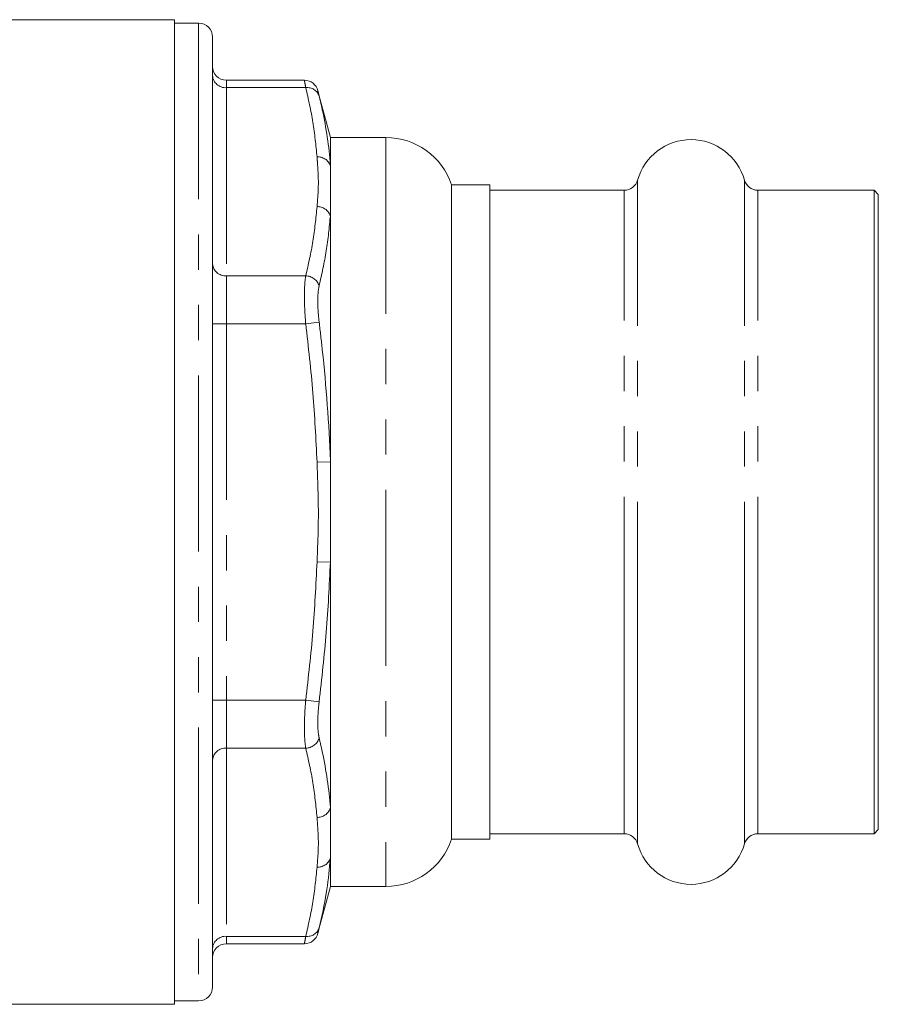
# Model space of a CAD drawing. Units: millimetres. Extents: x 168 to 239, y 93 to 266.
# Drawn here: x 208 to 239, y 180 to 215 of the extents above; entities that cross this region are included whole.
import ezdxf

# ---------------------------------------------------------------- set-up
doc = ezdxf.new("R2010")
doc.units = ezdxf.units.MM
doc.linetypes.add('PHANTOM', pattern=[12.7, 6.35, -1.27, 1.27, -1.27, 1.27, -1.27])

msp = doc.modelspace()

# ---------------------------------------------------------------- linework, layer by layer
at = {"color": 7, "linetype": 'Continuous', "lineweight": 15}
for p, q in [((213.478, 215.459), (207.183, 215.459)), ((213.478, 179.959), (213.478, 215.459)), ((214.353, 215.334), (213.478, 215.334)), ((214.853, 214.834), (214.853, 180.584)), ((218.17, 213.276), (215.353, 213.276)), ((219.103, 211.209), (218.654, 212.886)), ((221.103, 211.209), (219.103, 211.209)), ((219.103, 211.209), (219.103, 210.199)), ((219.103, 210.199), (219.103, 208.39)), ((224.853, 209.509), (223.472, 209.509)), ((223.472, 209.509), (223.472, 185.909)), ((224.853, 191.809), (224.853, 209.509)), ((229.696, 209.309), (224.853, 209.309)), ((238.703, 209.309), (234.51, 209.309)), ((238.853, 209.159), (238.703, 209.309)), ((238.703, 191.909), (238.703, 209.309)), ((238.853, 191.984), (238.853, 209.159)), ((219.103, 208.39), (219.103, 199.518)), ((219.103, 199.518), (219.103, 195.9)), ((219.103, 195.9), (219.103, 187.027)), ((224.853, 185.909), (224.853, 191.809)), ((238.703, 186.109), (238.703, 191.909)), ((238.853, 186.259), (238.853, 191.984)), ((219.103, 187.027), (219.103, 185.218)), ((224.853, 186.109), (229.696, 186.109)), ((234.51, 186.109), (238.703, 186.109)), ((238.703, 186.109), (238.853, 186.259)), ((223.472, 185.909), (224.853, 185.909)), ((219.103, 185.218), (219.103, 184.209)), ((218.654, 182.531), (219.103, 184.209)), ((219.103, 184.209), (221.103, 184.209)), ((215.353, 182.141), (218.17, 182.141)), ((213.478, 180.084), (214.353, 180.084)), ((186.728, 179.959), (213.478, 179.959))]:
    msp.add_line(p, q, dxfattribs=at)
at = {"color": 8, "linetype": 'PHANTOM', "lineweight": 0}
for p, q in [((214.353, 215.334), (214.353, 180.084)), ((215.353, 213.276), (215.353, 213.008)), ((215.353, 213.008), (215.353, 206.224)), ((218.214, 213.008), (215.353, 213.008)), ((221.103, 211.209), (221.103, 184.209)), ((230.177, 191.726), (230.177, 209.674)), ((234.029, 191.726), (234.029, 209.674)), ((229.696, 191.909), (229.696, 209.309)), ((234.51, 191.909), (234.51, 209.309)), ((215.353, 206.224), (215.353, 204.492)), ((218.214, 206.224), (215.353, 206.224)), ((214.853, 204.492), (215.353, 204.492)), ((215.353, 204.492), (215.353, 190.925)), ((218.214, 204.492), (215.353, 204.492)), ((218.697, 204.551), (218.214, 204.492)), ((219.103, 199.518), (218.62, 199.5)), ((219.103, 195.9), (218.62, 195.917)), ((229.696, 186.109), (229.696, 191.909)), ((230.177, 185.744), (230.177, 191.726)), ((234.029, 185.744), (234.029, 191.726)), ((234.51, 186.109), (234.51, 191.909)), ((214.853, 190.925), (215.353, 190.925)), ((218.214, 190.925), (215.353, 190.925)), ((215.353, 190.925), (215.353, 189.193)), ((218.697, 190.866), (218.214, 190.925)), ((218.214, 189.193), (215.353, 189.193)), ((215.353, 189.193), (215.353, 182.409)), ((219.103, 185.218), (219.086, 185.076)), ((218.214, 182.409), (215.353, 182.409)), ((215.353, 182.409), (215.353, 182.141))]:
    msp.add_line(p, q, dxfattribs=at)
at = {"color": 7, "linetype": 'Continuous', "lineweight": 15}
for centre, radius, start, end in [((214.353, 214.834), 0.5, 0, 90), ((215.353, 213.776), 0.5, 180, 270), ((218.165, 212.776), 0.5, 13.5647, 89.4636), ((221.103, 208.709), 2.5, 18.6629, 90), ((232.103, 209.134), 2, 15.6643, 164.3357), ((229.696, 209.809), 0.5, 270, 344.3357), ((234.51, 209.809), 0.5, 195.6643, 270), ((229.696, 185.609), 0.5, 15.6643, 90), ((234.51, 185.609), 0.5, 90, 164.3357), ((221.103, 186.709), 2.5, 270, 341.3371), ((232.103, 186.284), 2, 195.6643, 344.3357), ((218.165, 182.641), 0.5, 270.3647, 346.4353), ((215.353, 181.641), 0.5, 90, 180), ((214.353, 180.584), 0.5, 270, 0)]:
    msp.add_arc(centre, radius, start, end, dxfattribs=at)
at = {"color": 8, "linetype": 'PHANTOM', "lineweight": 0}
for centre, radius, start, end in [((215.322, 213.477), 0.47, 184.4019, 273.8113), ((218.268, 212.558), 0.454, 18.8645, 96.7984), ((218.651, 210.031), 0.482, 20.3889, 93.671), ((218.63, 208.217), 0.503, 20.056, 91.1552), ((215.322, 206.694), 0.47, 184.4019, 273.8113), ((218.198, 205.7), 0.525, 17.9521, 88.229), ((218.198, 189.717), 0.525, 271.771, 342.0479), ((215.322, 188.724), 0.47, 86.1887, 175.5981), ((218.63, 187.2), 0.503, 268.8448, 339.944), ((218.651, 185.386), 0.482, 266.329, 339.6111), ((218.268, 182.859), 0.454, 263.2016, 341.1355), ((215.322, 181.94), 0.47, 86.1887, 175.5981)]:
    msp.add_arc(centre, radius, start, end, dxfattribs=at)
for points, knots in [([(218.214, 213.008), (218.196, 213.107), (218.167, 213.264), (218.169, 213.254), (218.17, 213.25)], [0, 0, 0, 0, 0.628682, 1, 1, 1, 1]), ([(218.62, 210.512), (218.579, 210.929), (218.498, 211.763), (218.309, 212.593), (218.214, 213.008)], [0, 0, 0, 0, 0.4995134, 1, 1, 1, 1]), ([(218.653, 212.886), (218.652, 212.889), (218.65, 212.897), (218.679, 212.779), (218.697, 212.705)], [0, 0, 0, 0, 0.370687, 1, 1, 1, 1]), ([(218.697, 212.705), (218.736, 212.54), (218.929, 211.717), (219.054, 210.88), (219.102, 210.207), (219.103, 210.199)], [0, 0, 0, 0, 0.197991, 0.990376, 1, 1, 1, 1]), ([(218.62, 208.721), (218.642, 208.968), (218.686, 209.482), (218.654, 210.08), (218.627, 210.429), (218.62, 210.512)], [0, 0, 0, 0, 0.41475, 0.861145, 1, 1, 1, 1]), ([(218.214, 206.224), (218.309, 206.639), (218.498, 207.469), (218.579, 208.303), (218.62, 208.721)], [0, 0, 0, 0, 0.499566, 1, 1, 1, 1]), ([(219.103, 208.39), (219.062, 207.969), (218.981, 207.125), (218.792, 206.283), (218.697, 205.862)], [0, 0, 0, 0, 0.499519, 1, 1, 1, 1]), ([(218.214, 204.492), (218.197, 204.712), (218.164, 205.151), (218.163, 205.738), (218.188, 206.071), (218.211, 206.204), (218.214, 206.224)], [0, 0, 0, 0, 0.314327, 0.629266, 0.941739, 1, 1, 1, 1]), ([(218.697, 205.862), (218.694, 205.846), (218.671, 205.745), (218.646, 205.493), (218.647, 205.048), (218.68, 204.717), (218.697, 204.551)], [0, 0, 0, 0, 0.058309, 0.370796, 0.685593, 1, 1, 1, 1]), ([(218.62, 199.5), (218.579, 200.334), (218.498, 202.002), (218.309, 203.662), (218.214, 204.492)], [0, 0, 0, 0, 0.499513, 1, 1, 1, 1]), ([(218.697, 204.551), (218.736, 204.22), (218.929, 202.564), (219.054, 200.883), (219.102, 199.534), (219.103, 199.518)], [0, 0, 0, 0, 0.197991, 0.990376, 1, 1, 1, 1]), ([(218.62, 195.917), (218.642, 196.412), (218.686, 197.44), (218.654, 198.636), (218.627, 199.334), (218.62, 199.5)], [0, 0, 0, 0, 0.41475, 0.861145, 1, 1, 1, 1]), ([(218.214, 190.925), (218.309, 191.754), (218.498, 193.414), (218.579, 195.082), (218.62, 195.917)], [0, 0, 0, 0, 0.499566, 1, 1, 1, 1]), ([(219.103, 195.9), (219.062, 195.059), (218.981, 193.377), (218.792, 191.703), (218.697, 190.866)], [0, 0, 0, 0, 0.499519, 1, 1, 1, 1]), ([(218.214, 189.193), (218.197, 189.32), (218.164, 189.576), (218.163, 190.155), (218.188, 190.627), (218.211, 190.884), (218.214, 190.925)], [0, 0, 0, 0, 0.314327, 0.629266, 0.941739, 1, 1, 1, 1]), ([(218.697, 190.866), (218.694, 190.835), (218.671, 190.641), (218.646, 190.284), (218.647, 189.846), (218.68, 189.652), (218.697, 189.555)], [0, 0, 0, 0, 0.058309, 0.370796, 0.685593, 1, 1, 1, 1]), ([(218.697, 189.555), (218.736, 189.389), (218.929, 188.556), (219.054, 187.712), (219.102, 187.035), (219.103, 187.027)], [0, 0, 0, 0, 0.1979905, 0.9903761, 1, 1, 1, 1]), ([(218.62, 186.697), (218.579, 187.113), (218.498, 187.947), (218.309, 188.777), (218.214, 189.193)], [0, 0, 0, 0, 0.499513, 1, 1, 1, 1]), ([(218.62, 184.905), (218.642, 185.153), (218.686, 185.667), (218.654, 186.264), (218.627, 186.614), (218.62, 186.697)], [0, 0, 0, 0, 0.41475, 0.8611448, 1, 1, 1, 1]), ([(218.214, 182.409), (218.309, 182.823), (218.498, 183.653), (218.579, 184.487), (218.62, 184.905)], [0, 0, 0, 0, 0.499566, 1, 1, 1, 1]), ([(218.697, 182.713), (218.694, 182.698), (218.671, 182.606), (218.648, 182.51), (218.652, 182.526), (218.653, 182.531)], [0, 0, 0, 0, 0.116526, 0.741005, 1, 1, 1, 1]), ([(218.17, 182.167), (218.169, 182.161), (218.165, 182.138), (218.188, 182.266), (218.211, 182.389), (218.214, 182.409)], [0, 0, 0, 0, 0.258123, 0.883414, 1, 1, 1, 1])]:
    msp.add_open_spline(points, degree=3, knots=knots, dxfattribs=at)
at = {"color": 7, "linetype": 'Continuous', "lineweight": 15}
msp.add_open_spline([(219.086, 185.076), (219.05, 184.705), (218.972, 183.914), (218.792, 183.129), (218.697, 182.713)], degree=3, knots=[0, 0, 0, 0, 0.469522, 1, 1, 1, 1], dxfattribs=at)

doc.saveas('drawing.dxf')
